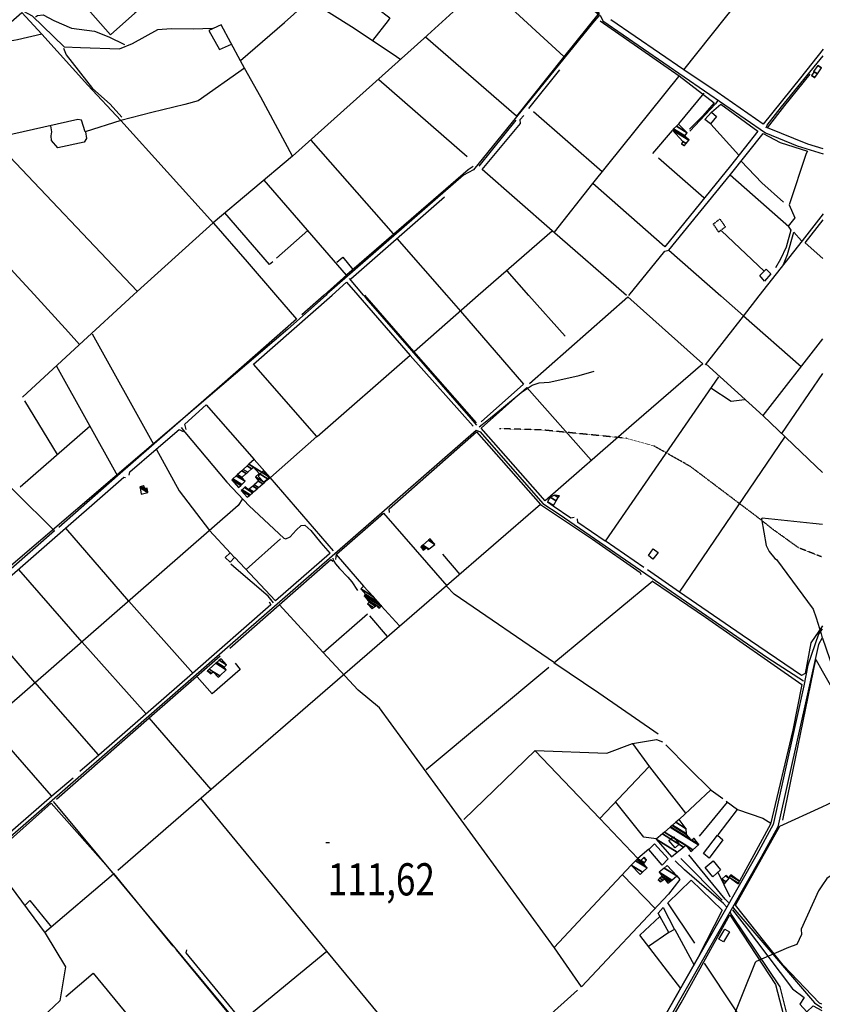
# Model space of a CAD drawing. Extents: x 484057 to 498407, y 4363309 to 4372574.
# Drawn here: x 486777 to 487650, y 4367173 to 4368244 of the extents above; entities that cross this region are included whole.
import ezdxf
from ezdxf.enums import TextEntityAlignment as Align

# ---------------------------------------------------------------- set-up
doc = ezdxf.new("R2010")
doc.units = 0
doc.header["$MEASUREMENT"] = 0
doc.linetypes.add('HIDDEN', pattern=[0.375, 0.25, -0.125])
for name, color, linetype in [('15', 7, 'CONTINUOUS'), ('21', 7, 'CONTINUOUS'), ('37', 7, 'CONTINUOUS'), ('38', 7, 'CONTINUOUS'), ('47', 7, 'CONTINUOUS'), ('48', 7, 'CONTINUOUS'), ('50', 7, 'CONTINUOUS'), ('7', 7, 'CONTINUOUS'), ('9', 7, 'CONTINUOUS')]:
    doc.layers.add(name, color=color, linetype=linetype)
doc.styles.get("Standard").update_dxf_attribs({"font": 'txt', "height": 0.2})

# ---------------------------------------------------------------- blocks, each defined once
blk = doc.blocks.new('COTA')
at = {"layer": '7', "color": 7, "linetype": 'Continuous'}
blk.add_line((-1.98, -0.02), (2.02, -0.02), dxfattribs=at)

msp = doc.modelspace()

# ---------------------------------------------------------------- linework, layer by layer
at = {"layer": '15', "color": 5, "linetype": 'HIDDEN'}
msp.add_lwpolyline([(487649.07, 4367659.89), (487624.34, 4367669.63), (487595.11, 4367690.61), (487583.25, 4367700.22), (487506.69, 4367758.05), (487466.98, 4367780.53), (487437.01, 4367788.77), (487346.34, 4367797.77), (487299.13, 4367799.26)], dxfattribs=at)
at = {"layer": '21', "color": 5, "linetype": 'Continuous'}
msp.add_lwpolyline([(487036.57, 4367747.69), (487042.28, 4367753.25), (487048.48, 4367746.03), (487042.97, 4367740.95)], close=True, dxfattribs=at)
at = {"layer": '37', "color": 1, "linetype": 'Continuous'}
for points in [[(487649.96, 4367581.42), (487645.88, 4367575.7), (487634.23, 4367541.87), (487629.9, 4367519.55), (487596.62, 4367368.57), (487578.82, 4367335.94), (487445.86, 4367102.4), (487427.28, 4367084.21), (487174.79, 4366850.45), (487168.16, 4366844.68)], [(487649.79, 4367571.62), (487646.07, 4367564.32), (487601.71, 4367366.28), (487583.69, 4367333.25), (487450.16, 4367098.78), (487431.13, 4367080.18), (487178.53, 4366846.32), (487172.16, 4366840.77)]]:
    msp.add_lwpolyline(points, dxfattribs=at)
at = {"layer": '38', "color": 7, "linetype": 'Continuous'}
msp.add_line((487151.17, 4367944.54), (487135.89, 4367962.48), dxfattribs=at)
for points in [[(486914.84, 4368735.3), (486922.15, 4368727.97), (487009.73, 4368653.86), (487006.78, 4368644.83), (486896.88, 4368500.45), (486905.47, 4368494.15), (486941.28, 4368462.24), (486948.14, 4368463.21), (487021.1, 4368468.2), (487033.72, 4368458.96), (487065.44, 4368441.19), (487070.08, 4368446.19), (487077.9, 4368445.08), (487130.71, 4368418.98), (487149.29, 4368409.24), (487305.93, 4368312.8), (487315.58, 4368318.89), (487321.27, 4368319.88), (487325.48, 4368317.24), (487408.87, 4368248.42), (487411.59, 4368242.75), (487588.41, 4368121.16), (487622.66, 4368106.98), (487650.96, 4368098.17)], [(486781.6, 4368253.51), (486791.13, 4368248.34), (486825.71, 4368214.77), (486843.61, 4368213.79), (486885.82, 4368212.4), (486900.21, 4368218.43), (486927.78, 4368233.55), (486942.3, 4368234.6), (486966.05, 4368234.3), (486987.18, 4368235.1)], [(486794.81, 4368247.37), (486796.71, 4368248.74), (486803.08, 4368249.33), (486814.69, 4368243.23), (486833.73, 4368234.77), (486858.7, 4368231.8), (486874.23, 4368225.48), (486891.36, 4368217.27)], [(487407.23, 4368248.21), (487400.39, 4368240.31), (487270.82, 4368080.82), (487259.92, 4368074.89), (487111.54, 4367945.55), (487110.5, 4367944.62)], [(486825.14, 4368213.18), (486827.97, 4368205.81), (486856.76, 4368169.44), (486875.89, 4368152.34), (486888.38, 4368138.22)], [(487588.95, 4368126.55), (487590.22, 4368129.57), (487605.83, 4368149.32), (487651.14, 4368204.84)], [(487536.72, 4368156.8), (487533.84, 4368152.77), (487517.39, 4368134.96), (487506.06, 4368122.8)], [(487110.5, 4367944.62), (487068.82, 4367907.42), (486880.865855, 4367746.808649), (486631.616759, 4367533.661889), (486518.57, 4367425.1), (486522.71, 4367419.24), (486641.77, 4367281.39), (486647.31, 4367281.08), (486730.96, 4367323.87), (486749.77, 4367340.31), (487273.66, 4367797.69), (487278.05, 4367795.83), (487346.14, 4367717.97), (487363.87, 4367706.39), (487590.7, 4367550.01), (487629.73, 4367525.07)], [(487274.61, 4367803.2), (487268.37, 4367810.27), (487154.18, 4367941.05), (487151.19, 4367944.54)], [(487277.09, 4367801.36), (487285.47, 4367807.78), (487301.434881, 4367820.996521), (487322.795203, 4367838.614549), (487334.5, 4367846.48), (487342.082241, 4367849.09877), (487352.929392, 4367850.017401), (487358.28, 4367850.77), (487385.76, 4367857.02), (487401.92, 4367861.85)], [(486953.07, 4367800.56), (486956.93, 4367795.59), (487002.678394, 4367741.194832), (487026.832116, 4367715.420881), (487064.69, 4367679.98), (487066.837489, 4367679.406798), (487071.47, 4367681.69), (487078.13, 4367688.81), (487083.46, 4367693.82), (487087.44, 4367694.19), (487093.9, 4367688.53), (487104.8, 4367675.19), (487115.11, 4367663.36)], [(487053.5, 4367609.93), (487047.51, 4367617.11), (487012.68, 4367646.96), (487007.06, 4367652.03)], [(487117.78, 4367658.54), (487118.28266, 4367656.218125), (487118.84, 4367655.12), (487120.861332, 4367652.290211), (487125.231967, 4367647.156115), (487134.29826, 4367637.687976), (487138.43, 4367632.61), (487144.66, 4367623.39)], [(486813.76, 4367393.82), (486819.44, 4367387.32), (487202.55, 4366925.64), (487224.63, 4366898.83)], [(487547.97, 4367283.97), (487544.45, 4367287.45), (487517.57, 4367320.07), (487505.03, 4367335.78)], [(487545.77, 4367279.18), (487542.67, 4367282.91), (487500.36, 4367319.21), (487490.2, 4367329.2)], [(487552.26, 4367279.13), (487554.84, 4367275.81), (487641.46, 4367174.59), (487649.42, 4367169.29)], [(487549.37, 4367273.81), (487551.84, 4367269.6), (487603.72, 4367192.07), (487606.69, 4367180.53), (487615.11, 4367147.01), (487623.83, 4367142.34), (487643.17, 4367131.64), (487649.35, 4367128.1)]]:
    msp.add_lwpolyline(points, dxfattribs=at)
at = {"layer": '47', "color": 1, "linetype": 'Continuous'}
for points in [[(487522.28, 4368135.45), (487529.63, 4368143.54), (487534.87, 4368138.85), (487528.56, 4368130.83)], [(487594.03, 4367967.83), (487587.17, 4367959.72), (487582.29, 4367965.84), (487589.01, 4367972.64)], [(487000.85, 4367659.21), (487006.38, 4367664.37), (487011.11, 4367659.08), (487006.14, 4367654.17)], [(487460.92, 4367661.26), (487466.29, 4367668.69), (487471.48, 4367664.71), (487465.78, 4367657.48)], [(487483.05, 4367351.12), (487488.45, 4367355.24), (487494.42, 4367347.34), (487490.04, 4367343.43)], [(487520.9, 4367337.29), (487536.15, 4367357.1), (487542.03, 4367352.05), (487527.07, 4367332.23)], [(487482.36, 4367331.28), (487475.98, 4367324.47), (487461.36, 4367341.32), (487467.46, 4367347.72)], [(487522.63, 4367321.92), (487531.38, 4367329.06), (487539.48, 4367319.21), (487530.89, 4367311.79)], [(487489.47, 4367254.52), (487483.19, 4367251.03), (487471.63, 4367272.35), (487477.03, 4367278.43)], [(487537.7, 4367243.88), (487544.05, 4367254.92), (487549.14, 4367252), (487542.79, 4367240.96)]]:
    msp.add_lwpolyline(points, close=True, dxfattribs=at)
at = {"layer": '48', "color": 1, "linetype": 'HIDDEN'}
msp.add_lwpolyline([(487537.4, 4368013.15), (487531.54, 4368021.82), (487538.65, 4368027.32), (487544.74, 4368018.77)], close=True, dxfattribs=at)
at = {"layer": '50', "color": 1, "linetype": 'Continuous'}
for p, q in [((487368.99, 4368204.07), (487298.15, 4368269.51)), ((487331.16, 4368147.65), (487364.77, 4368189.5)), ((487263.8, 4368094.79), (487167.9, 4368178.83)), ((487521.12, 4368164.26), (487493.79, 4368130.73)), ((487521.12, 4368164.26), (487493.79, 4368130.73)), ((487410.78, 4368078.51), (487335.93, 4368143.85)), ((487316.97, 4368134.82), (487276.47, 4368084.82)), ((487486.96, 4368123.54), (487465.6, 4368098.59)), ((487486.96, 4368123.54), (487465.6, 4368098.59)), ((487559.18, 4368096.93), (487528.76, 4368130.62)), ((487559.18, 4368096.93), (487528.76, 4368130.62)), ((486905.16, 4367948.79), (486748.66, 4368113.95)), ((487183.92, 4368011.17), (487094.24, 4368113.11)), ((487521.36, 4368050.25), (487472.11, 4368093.45)), ((487132.77, 4367966.07), (487043.18, 4368069.46)), ((487549.93, 4368075.51), (487613.57, 4368019.23)), ((487358.74, 4368012.94), (487400.69, 4368065.86)), ((487137.38, 4367962.37), (487239.14, 4368051.3)), ((487090.85, 4368015), (487056.64, 4367984.9)), ((487090.85, 4368015), (487056.64, 4367984.9)), ((487187.65, 4368006.18), (487241.59, 4367944.37)), ((487276.05, 4367944.31), (487356.23, 4368014.44)), ((487540.53, 4368014.34), (487586.76, 4367970.54)), ((487483.32, 4367993.44), (487539.65, 4367943.81)), ((487331.09, 4367944.2), (487307.34, 4367970.95)), ((487108.33, 4367944.62), (487084.23, 4367923.26)), ((487206.21, 4367883.21), (487276.05, 4367944.31)), ((487370.53, 4367899.87), (487331.11, 4367944.2)), ((486856.16, 4367902.5), (486922.89, 4367782.35)), ((487585.88, 4367813.68), (487650.62, 4367896.9)), ((487100.85, 4367790.62), (487202.07, 4367879.37)), ((486817.34, 4367867.18), (486883.73, 4367747.88)), ((487605.94, 4367794.07), (487650.56, 4367859.28)), ((486818.66, 4367771.02), (486783.21, 4367829.45)), ((486853.93, 4367801.98), (486778.04, 4367735.53)), ((487118.57, 4367666.23), (487049.68, 4367746.28)), ((487006.57, 4367663.98), (486983.73, 4367688.52)), ((487006.57, 4367663.98), (486983.73, 4367688.52)), ((487060.91, 4367679.44), (487023.53, 4367646.01)), ((487455.92, 4367648.27), (487414.15, 4367677.31)), ((487151.44, 4367628.03), (487122.01, 4367662.32)), ((487151.44, 4367628.03), (487122.01, 4367662.32)), ((487237.04, 4367662.65), (487255.86, 4367640.79)), ((487237.04, 4367662.65), (487255.86, 4367640.79)), ((487494.64, 4367621.38), (487459.86, 4367645.83)), ((487494.64, 4367621.38), (487459.86, 4367645.83)), ((486794.06, 4367523.25), (486725.51, 4367602.31)), ((487107.29, 4367555.79), (487155.51, 4367597.92)), ((487190.41, 4367584.72), (487170.35, 4367606.37)), ((487190.41, 4367584.72), (487170.35, 4367606.37)), ((487157.59, 4367595.76), (487177.04, 4367573.11)), ((487157.59, 4367595.76), (487177.04, 4367573.11)), ((487219.49, 4367428.5), (487352.8, 4367539.75)), ((486863.27, 4367444.3), (486793.77, 4367523.34)), ((486985.53, 4367406.71), (486918.22, 4367484.7)), ((487461.55, 4367431.24), (487408.24, 4367375.31)), ((487649.78, 4367387.98), (487716.76, 4367419.06)), ((487529.03, 4367406.51), (487494.62, 4367374.44)), ((487529.03, 4367406.51), (487494.62, 4367374.44)), ((487557.47, 4367385.08), (487536.31, 4367357.28)), ((487557.47, 4367385.08), (487536.31, 4367357.28)), ((487496.43, 4367331.7), (487541.04, 4367286.36)), ((487358.71, 4367234.84), (487442.25, 4367324.42)), ((486879.27, 4367314.77), (486804.5, 4367250.73)), ((487432.71, 4367314.07), (487468.39, 4367277.21)), ((487549.94, 4367289.61), (487536.81, 4367316.41)), ((487549.94, 4367289.61), (487536.81, 4367316.41)), ((487483.19, 4367251.19), (487461.04, 4367235.89)), ((487483.19, 4367251.19), (487461.04, 4367235.89)), ((487489.85, 4367254.57), (487510.61, 4367215.71)), ((487489.85, 4367254.57), (487510.61, 4367215.71)), ((487111.49, 4367230.47), (487019.48, 4367154.91))]:
    msp.add_line(p, q, dxfattribs=at)
for points in [[(487499.69, 4368189.59), (487544.83, 4368246.6), (487631.06, 4368353.31), (487651.43, 4368378.73)], [(486832.52, 4368349.3), (486875.05, 4368306.35), (486917.08, 4368263.98), (486902.55, 4368251.32), (486876.3, 4368227.66), (486848.91, 4368258.68), (486817.66, 4368293.14)], [(487308.94, 4368306.9), (487316.2, 4368314.5), (487407.37, 4368251.66), (487368.77, 4368203.46), (487317.52, 4368139.31), (487218.5, 4368225.22)], [(487099.58, 4368303.67), (487139.6, 4368277.08), (487179.89, 4368246.1), (487177.89, 4368243.28), (487161.06, 4368221.54)], [(487017.43, 4368199.75), (487065.21, 4368241.19), (487092.6, 4368265.59), (487138.16, 4368236.65), (487182.5, 4368207.55), (487191.99, 4368200.9)], [(487021.87, 4368191.29), (486971.37, 4368156.06), (486956.91, 4368151.81), (486921.11, 4368143.23), (486887.29, 4368134.51), (486851.49, 4368172.83), (486801.65, 4368228.34), (486774.92, 4368222.31), (486738.75, 4368215.56), (486756.09, 4368231.46), (486779.62, 4368251.86), (486801.65, 4368228.34)], [(487248.62, 4368252.6), (487217, 4368223.75), (487073.95, 4368095.67), (487039.7, 4368159.86), (487021.87, 4368191.29)], [(487408.53, 4368242.89), (487494.59, 4368182.93), (487532.37, 4368153.56), (487520.3, 4368139.69), (487505.85, 4368125.06)], [(487651.15, 4368211.94), (487626.18, 4368180.74), (487585.65, 4368130.46), (487535.75, 4368165.36), (487499.69, 4368189.59), (487420.05, 4368243.83)], [(487021.87, 4368191.29), (487017.57, 4368199.57), (486996.4, 4368238.38), (486983.05, 4368232.37), (486994.65, 4368211.77), (487007.64, 4368217.63)], [(486887.29, 4368134.51), (486848.81, 4368122.29), (486844.65, 4368134.97), (486840.52, 4368135.53), (486721.41, 4368108.91), (486676.12, 4368157.6), (486702.26, 4368180.42), (486723.26, 4368200.19)], [(487529.76, 4368143.61), (487539.7, 4368152.41), (487579.83, 4368122.8), (487550.17, 4368085.16), (487478.8, 4367996.9), (487400.69, 4368065.86), (487494.17, 4368182.27)], [(487650.97, 4368103.75), (487634.36, 4368108.79), (487590.62, 4368126.64), (487609.31, 4368150.8), (487636.72, 4368185.01)], [(486887.29, 4368134.51), (486988.31, 4368022.97), (487024.75, 4367980.68), (487055.72, 4367944.72)], [(487437.05, 4367944), (487356.35, 4368014.37), (487280.27, 4368081.11), (487321.87, 4368131.39), (487321.68, 4368135.51), (487325.38, 4368140.03)], [(486849.06, 4368122.04), (486850.12, 4368114.99), (486847.38, 4368110.77), (486818.85, 4368104.74), (486812.02, 4368112.88), (486811.62, 4368117.64), (486812.51, 4368122.03), (486811.14, 4368128.57)], [(487439.85, 4367943.99), (487478.93, 4367992.43), (487483.32, 4367993.44), (487550.08, 4368075.62), (487585.72, 4368120.36), (487604.28, 4368110.38), (487634.09, 4368101.08), (487632.59, 4368098.69), (487614.07, 4368042.72), (487620.27, 4368028.67), (487612.99, 4368019.52), (487615.91, 4368015.29), (487610.79, 4367996.83), (487604.72, 4367983.6), (487599.02, 4367974.09)], [(487073.95, 4368095.67), (486987.73, 4368023.01), (486905.18, 4367948.54), (486901.34, 4367945.02)], [(487270.57, 4368084.44), (487264.99, 4368080.75), (487132.97, 4367966.46), (487108.33, 4367944.62)], [(487561.7, 4368090.08), (487584.27, 4368066.74), (487607.77, 4368045.48)], [(486793.05, 4367945.22), (486771.56, 4367968.63), (486680.42, 4368070.45)], [(487052.53, 4367980.83), (487048.97, 4367977.86), (487000.32, 4368033.98)], [(487650.85, 4368032.82), (487628, 4368003.64), (487581.04, 4367943.73)], [(487650.76, 4367984.2), (487631.37, 4368001.28), (487650.83, 4368026.36)], [(487607.73, 4367977.9), (487612.39, 4367988.72), (487619.07, 4368012.9), (487627.57, 4368003.46)], [(487607.73, 4367977.9), (487612.39, 4367988.72), (487619.07, 4368012.9), (487627.57, 4368003.46)], [(487122.18, 4367980.25), (487128.86, 4367985.7), (487139.54, 4367972.43)], [(487122.18, 4367980.25), (487128.86, 4367985.7), (487139.54, 4367972.43)], [(487117, 4367944.61), (487132.81, 4367958.54), (487144.94, 4367944.55)], [(486901.34, 4367945.02), (486841.98, 4367890.58), (486780.34, 4367833.53)], [(486842.39, 4367890.9), (486830.67, 4367904.33), (486793.07, 4367945.22)], [(487055.74, 4367944.72), (487078.36, 4367918.49), (486997.63, 4367847.38), (486883.91, 4367748.06), (486819.84, 4367691.88)], [(487050.01, 4367746.24), (487100.46, 4367790.8), (487031.64, 4367869.36), (487117, 4367944.61)], [(487144.96, 4367944.55), (487201.98, 4367878.96), (487270.42, 4367802.06)], [(487274.04, 4367805.75), (487206.05, 4367883.37), (487152.87, 4367944.54)], [(487241.61, 4367944.37), (487256.79, 4367927), (487325.35, 4367847.8), (487279.11, 4367806.8)], [(487331.77, 4367848.54), (487438.5, 4367942.76), (487520.05, 4367869.73), (487442.61, 4367802.6), (487348.7, 4367720.88), (487279.15, 4367799.92), (487328.81, 4367843.98), (487398.92, 4367764.89)], [(487581.04, 4367943.73), (487563.87, 4367921.82), (487522.87, 4367868.72)], [(487539.67, 4367943.81), (487564.3, 4367922.12), (487626.93, 4367866.82)], [(487650.38, 4367751.56), (487643.1, 4367758.46), (487585.91, 4367813.39), (487523.27, 4367869.65)], [(487537.16, 4367855.55), (487413.98, 4367676.89), (487384.39, 4367697.01), (487383.88, 4367701.14)], [(487565.48, 4367830.53), (487550.92, 4367828.85), (487528.87, 4367843.47)], [(487565.48, 4367830.53), (487550.92, 4367828.85), (487528.87, 4367843.47)], [(486958.56, 4367798.19), (486957.01, 4367804.27), (486980.35, 4367825.1), (487032.42, 4367765.58)], [(486896.58, 4367748.59), (486897.06, 4367752.16), (486925.85, 4367777.02), (486950.78, 4367798.37), (486955.23, 4367796.01)], [(487179.54, 4367708.2), (487179.05, 4367711.96), (487274.15, 4367795.94), (487343.75, 4367716.94), (487400.19, 4367678.88), (487451.9, 4367642.86), (487452.92, 4367640.71)], [(486723.01, 4367780.36), (486772.32, 4367730.89), (486815.35, 4367688.17)], [(487650.11, 4367584.94), (487637.52, 4367566.46), (487631.27, 4367533.07), (487627.6, 4367530.67), (487562.86, 4367574.66), (487494.64, 4367621.38), (487609.15, 4367789.87)], [(486926.1, 4367776.72), (486950.89, 4367731.67), (486983.66, 4367688.65)], [(486533.7, 4367411.99), (486522.44, 4367425.17), (486535.13, 4367435.76), (486890.52, 4367746.35), (486892.64, 4367746.19)], [(487019.59, 4367722.84), (487014.99, 4367715.66), (486591.04, 4367345.36), (486543.2, 4367400.34)], [(487343.72, 4367716.63), (487241.47, 4367628.17), (486985.6, 4367406.85), (486883.98, 4367318.77)], [(487121.33, 4367656.88), (487122.03, 4367662.59), (487173.07, 4367707.32), (487241.74, 4367628.37)], [(487380.33, 4367702.46), (487376.71, 4367701.75), (487357.44, 4367715.02)], [(487380.33, 4367702.46), (487376.71, 4367701.75), (487357.44, 4367715.02)], [(486815.35, 4367688.17), (486720.58, 4367605.57), (486513.83, 4367424.76), (486463.02, 4367418.15), (486401.34, 4367489.59), (486455.04, 4367525.21), (486499.36, 4367569.84), (486564.66, 4367632.47), (486584.21, 4367651.06)], [(486965.96, 4367533.1), (486896.25, 4367611.71), (486827.79, 4367690.98)], [(487114.34, 4367663.17), (487055.59, 4367612.12), (487011.22, 4367658.99)], [(487005.95, 4367560.65), (487059.46, 4367607.72), (487115.6, 4367656.89), (487117.72, 4367655.16)], [(486914.56, 4367489.29), (486845.42, 4367567.02), (486776.57, 4367646.06)], [(487471.75, 4367466.91), (487407.17, 4367511.65), (487358.2, 4367544.39), (487465.64, 4367633.63)], [(487465.48, 4367633.4), (487523.13, 4367594.08), (487627.9, 4367520.93), (487618.07, 4367471.44), (487593.75, 4367369.08), (487560.06, 4367307.21)], [(487358.81, 4367544.59), (487249.95, 4367619.17), (487241.51, 4367628.01)], [(487048.76, 4367610.87), (487050.48, 4367607.76), (486965.46, 4367532.83), (486863.48, 4367444.07), (486842.8, 4367426.23)], [(487491.84, 4367312.97), (487495.14, 4367308.79), (487482.87, 4367292.86), (487388.09, 4367192.26), (487358.87, 4367234.53), (487168.58, 4367495.41), (487145.5, 4367514.7), (487106.86, 4367556.01), (487059.8, 4367607.65)], [(486812.06, 4367399.74), (486743.07, 4367478.56), (486674.56, 4367558.07)], [(486817.63, 4367396.26), (486918.06, 4367484.65), (486995.35, 4367552.01)], [(487011.56, 4367544.07), (487017.24, 4367537.19), (486986.69, 4367510.7), (486970.23, 4367529.41)], [(487606.97, 4367373.39), (487642.89, 4367548.25), (487650.02, 4367535.76)], [(487650.02, 4367535.74), (487716.76, 4367419.06), (487794.34, 4367282.98), (487820.55, 4367237.3)], [(487260.34, 4367374), (487337.72, 4367449.05), (487415.8, 4367446.24), (487443.69, 4367456.91), (487469.78, 4367461.04), (487476.33, 4367458.74)], [(487461.54, 4367341.68), (487449.42, 4367331.79), (487408.24, 4367375.31), (487337.94, 4367448.76)], [(487443.71, 4367456.62), (487462.02, 4367431.31), (487501.32, 4367381.04)], [(487479.9, 4367455.43), (487504.95, 4367430), (487529.17, 4367406.17), (487541.79, 4367396.96)], [(486835.61, 4367419.24), (486812.24, 4367399.36), (486761.51, 4367355.28)], [(487384.02, 4367188.58), (487247.54, 4367065.89), (487111.29, 4367230.78), (486974.78, 4367397.12)], [(486753.55, 4367340.35), (486811.78, 4367391.78), (486879.45, 4367315.2), (486944.06, 4367236.21)], [(487469.27, 4367352.95), (487455.96, 4367354.72), (487425.53, 4367393.08)], [(487546.56, 4367393), (487524.81, 4367366.36), (487516.05, 4367355.94)], [(487546.56, 4367393), (487524.81, 4367366.36), (487516.05, 4367355.94)], [(487545.48, 4367393.93), (487557.72, 4367385.01), (487585.32, 4367375.61), (487594.2, 4367370.09)], [(487649.43, 4367173.08), (487647.02, 4367174.44), (487607.34, 4367215.48), (487587.68, 4367240.52), (487555.77, 4367280.86), (487603.93, 4367366.71), (487649.78, 4367387.98)], [(486899.24, 4367004.94), (486871.43, 4367032.5), (486771.94, 4367130.47), (486736.07, 4367097.09), (486708.9, 4367104.12), (486694.55, 4367117.52), (486683.17, 4367139.29), (486650.71, 4367202.71), (486618.75, 4367264.88), (486674.92, 4367292.7), (486747.02, 4367328.5), (486805.14, 4367250.42), (486827.13, 4367214.02), (486821.14, 4367176.69), (486771.94, 4367130.47)], [(487511.58, 4367239.54), (487482.27, 4367283.52), (487507.59, 4367308.12), (487541.34, 4367275.48), (487515.17, 4367224.38), (487447.56, 4367105.71), (487396.19, 4367057.7), (487227.47, 4366902.07), (487160.78, 4366982.54), (486958.51, 4367228.99), (486959.11, 4367232.24)], [(486782.87, 4367280.55), (486788.56, 4367285.91), (486811.86, 4367256.84)], [(486782.87, 4367280.55), (486788.56, 4367285.91), (486811.86, 4367256.84)], [(487406.12, 4367055.7), (487448.69, 4367095.32), (487453.27, 4367101.19), (487496.72, 4367174.75), (487549.69, 4367270.36), (487599.23, 4367194.6), (487612.29, 4367144.67), (487646.22, 4367086.98), (487625.76, 4367074.61)], [(487496.12, 4367190.39), (487451.74, 4367248.13), (487473.51, 4367268.55)], [(487552.36, 4367275.98), (487564.94, 4367259.53), (487617.6, 4367189.96), (487630.16, 4367180.59), (487625.56, 4367173.16), (487633.25, 4367164.73), (487639.97, 4367171.28), (487649.42, 4367166.42)], [(486947.41, 4367232.27), (487014.4, 4367150.99), (487051.02, 4367107.04), (487050.01, 4367105.05)], [(487521.74, 4367217.84), (487586.81, 4367119.46), (487586.91, 4367108.3), (487578.82, 4367099.76), (487480.25, 4367032.84), (487466.33, 4367060.44), (487448.69, 4367095.32)], [(486827.62, 4367181.6), (486857.47, 4367206.77), (486948.24, 4367096.25)]]:
    msp.add_lwpolyline(points, dxfattribs=at)
at = {"layer": '9', "color": 30, "linetype": 'Continuous'}
for points in [[(487650.29, 4367694.95), (487639.67, 4367696.2), (487584.65, 4367701.96), (487583.87, 4367701.16), (487589.05, 4367672.03), (487592.31, 4367665.7), (487598.39, 4367658.17)], [(487598.39, 4367658.17), (487600.42, 4367656.93), (487640.06, 4367602.75), (487643.23, 4367593.32), (487648.83, 4367576.15), (487650.08, 4367571.61)], [(487650.08, 4367571.58), (487650.2, 4367571.21), (487712.95, 4367389.14), (487712.51, 4367388.13), (487699.75, 4367341.87), (487692.59, 4367335.31), (487655.08, 4367309.97), (487649.64, 4367302.02)], [(487649.64, 4367302.02), (487645.95, 4367296.62), (487627.13, 4367254.67), (487627.28, 4367248.9), (487622.28, 4367238.23), (487613.4, 4367234.9), (487578.11, 4367219.64), (487577.09, 4367218.55), (487548.2, 4367146.47), (487548.3, 4367145.07)]]:
    msp.add_lwpolyline(points, dxfattribs=at)

# ---------------------------------------------------------------- block references
at = {"layer": '7', "color": 7, "linetype": 'Continuous'}
msp.add_blockref('COTA', (487112.27, 4367349.02), dxfattribs=at)

# ---------------------------------------------------------------- texts
at = {"layer": '7', "color": 7, "linetype": 'Continuous', "width": 0.8}
msp.add_text('111,62', height=35, dxfattribs=at).set_placement((487112.27, 4367309.02), align=Align.MIDDLE_LEFT)

# ---------------------------------------------------------------- meshes
at = {"layer": '47', "color": 1, "linetype": 'Continuous'}
mesh = msp.add_polyface(dxfattribs=at)
corners = [(487641.67, 4368181.13), (487641.818133, 4368181.338337), (487638.38, 4368183.47), (487644.656048, 4368185.32963), (487641.22, 4368187.46), (487644.68605, 4368185.371825), (487640.56, 4368187.93), (487649.15, 4368191.65), (487645.021945, 4368194.209418), (487645.2, 4368194.46), (487645.2, 4368194.46)]
mesh.append_faces([[corners[k] for k in face] for face in [(0, 0, 1, 2), (2, 1, 3, 4), (4, 3, 5, 6), (6, 5, 7, 8), (8, 7, 10, 9)]], dxfattribs={"vtx0": -1, "vtx2": -1, "color": 1})
mesh = msp.add_polyface(dxfattribs=at)
corners = [(487500.03, 4368107.12), (487500.143554, 4368107.256178), (487496.96, 4368109.23), (487501.907263, 4368109.371277), (487498.49, 4368111.49), (487487.09, 4368123.99), (487504.893089, 4368112.95198), (487487.09, 4368123.99), (487487.491928, 4368124.39011), (487505.25, 4368113.38), (487488.456949, 4368125.350764), (487500.7, 4368117.76), (487491.381288, 4368128.261871), (487503.11, 4368120.99), (487493.72, 4368130.59)]
mesh.append_faces([[corners[k] for k in face] for face in [(0, 0, 1, 2), (2, 1, 3, 4), (4, 3, 6, 7), (5, 6, 9, 8), (8, 9, 11, 10), (10, 11, 13, 12), (12, 13, 14, 14)]], dxfattribs={"vtx0": -1, "vtx2": -1, "color": 1})
mesh = msp.add_polyface(dxfattribs=at)
corners = [(487024.8, 4367724.57), (487027.155058, 4367726.608412), (487018.33, 4367732.08), (487015.39, 4367735.14), (487027.987868, 4367727.329247), (487019.152997, 4367732.80692), (487015.39, 4367735.14), (487008.06, 4367743.58), (487030.610029, 4367729.598849), (487021.744259, 4367735.095678), (487017.847575, 4367737.511646), (487008.495295, 4367743.974222), (487031.057073, 4367729.985786), (487022.186036, 4367735.485882), (487026.26, 4367732.96), (487018.266559, 4367737.91598), (487009.169223, 4367744.584562), (487031.749193, 4367730.584848), (487022.87, 4367736.09), (487026.963822, 4367733.551806), (487018.915237, 4367738.541977), (487012.935091, 4367747.995101), (487035.61671, 4367733.932362), (487030.89673, 4367736.858778), (487022.54, 4367742.04), (487014.327794, 4367749.256396), (487037.047006, 4367735.17035), (487032.35121, 4367738.081772), (487019.08, 4367746.31), (487018.903617, 4367753.400465), (487041.746341, 4367739.237841), (487037.13, 4367742.1), (487023.692755, 4367750.431171), (487020.555095, 4367754.896119), (487043.442397, 4367740.705856), (487033.71, 4367746.74), (487025.357563, 4367751.91856), (487024.713993, 4367758.662603), (487047.713553, 4367744.402739), (487037.96, 4367750.45), (487029.550028, 4367755.664232), (487026.707871, 4367760.468348), (487049.761251, 4367746.175117), (487031.56, 4367757.46), (487026.735865, 4367760.4937), (487049.79, 4367746.2), (487032.33, 4367765.56)]
mesh.append_faces([[corners[k] for k in face] for face in [(0, 0, 1, 2), (2, 1, 4, 5), (3, 6, 10, 7), (5, 4, 8, 9), (7, 10, 15, 11), (9, 8, 12, 13), (11, 15, 20, 16), (13, 14, 18, 18), (14, 12, 17, 19), (16, 20, 24, 21), (19, 17, 22, 23), (21, 24, 28, 25), (23, 22, 26, 27), (25, 28, 32, 29), (27, 26, 30, 31), (29, 32, 36, 33), (31, 30, 34, 35), (33, 36, 40, 37), (35, 34, 38, 39), (37, 40, 43, 41), (39, 38, 42, 43), (41, 42, 45, 44), (44, 45, 46, 46)]], dxfattribs={"vtx0": -1, "vtx2": -1, "color": 1})
mesh = msp.add_polyface(dxfattribs=at)
corners = [(486909.48, 4367728.04), (486909.48, 4367728.04), (486908.297664, 4367734.950099), (486916.83, 4367729.66), (486908.13, 4367735.93), (486916.691789, 4367730.62164), (486909.69033, 4367736.433817), (486913.39, 4367734.14), (486916.45965, 4367732.236799), (486911.97331, 4367737.170972), (486912.411455, 4367736.89932), (486916.12, 4367734.6), (486912.28, 4367737.27)]
mesh.append_faces([[corners[k] for k in face] for face in [(0, 1, 3, 2), (2, 3, 5, 4), (4, 5, 8, 6), (6, 7, 10, 9), (7, 8, 11, 11), (9, 10, 12, 12)]], dxfattribs={"vtx0": -1, "vtx2": -1, "color": 1})
mesh = msp.add_polyface(dxfattribs=at)
corners = [(487357.35, 4367715.18), (487357.35, 4367715.18), (487354.843296, 4367717.025772), (487357.53, 4367715.36), (487351.13, 4367719.76), (487357.720115, 4367715.67409), (487354.32, 4367724.64), (487360.738369, 4367720.660573), (487359.12, 4367726.95), (487363.064849, 4367724.50417), (487364.17, 4367726.33)]
mesh.append_faces([[corners[k] for k in face] for face in [(0, 1, 3, 2), (2, 3, 5, 4), (4, 5, 7, 6), (6, 7, 9, 8), (8, 9, 10, 10)]], dxfattribs={"vtx0": -1, "vtx2": -1, "color": 1})
mesh = msp.add_polyface(dxfattribs=at)
corners = [(487216.09, 4367667.19), (487217.50896, 4367668.267221), (487213.44, 4367670.79), (487221.7, 4367667.62), (487218.923761, 4367669.341285), (487214.766675, 4367671.918702), (487222.658433, 4367668.385955), (487219.91, 4367670.09), (487215.691483, 4367672.705506), (487228.97, 4367673.43), (487221.781616, 4367677.88684), (487223.76, 4367679.57), (487223.76, 4367679.57)]
mesh.append_faces([[corners[k] for k in face] for face in [(0, 0, 1, 2), (2, 1, 4, 5), (5, 4, 7, 8), (3, 3, 6, 7), (8, 6, 9, 10), (10, 9, 12, 11)]], dxfattribs={"vtx0": -1, "vtx2": -1, "color": 1})
mesh = msp.add_polyface(dxfattribs=at)
corners = [(487160.64, 4367603.37), (487162.272318, 4367604.566124), (487155.75, 4367608.61), (487167.92, 4367603.95), (487164.405308, 4367606.12913), (487157.342755, 4367610.507954), (487168.011976, 4367604.032912), (487167.66863, 4367604.245789), (487164.508753, 4367606.204931), (487157.42, 4367610.6), (487168.831085, 4367604.771307), (487165.43, 4367606.88), (487155.550965, 4367613.00506), (487170.334715, 4367606.126769), (487152.12, 4367617.42), (487170.66, 4367606.42), (487152.436347, 4367617.718772), (487166.923881, 4367610.775916), (487153.74, 4367618.95), (487162.04, 4367616.47), (487148.508593, 4367624.859552), (487161.841689, 4367616.678873), (487148.34, 4367625.05), (487151.15, 4367627.94), (487151.15, 4367627.94)]
mesh.append_faces([[corners[k] for k in face] for face in [(0, 0, 1, 2), (2, 1, 4, 5), (5, 4, 8, 9), (3, 3, 6, 7), (9, 8, 11, 12), (7, 6, 10, 11), (12, 10, 13, 14), (14, 13, 15, 16), (16, 15, 17, 18), (18, 17, 19, 20), (20, 19, 21, 22), (22, 21, 24, 23)]], dxfattribs={"vtx0": -1, "vtx2": -1, "color": 1})
mesh = msp.add_polyface(dxfattribs=at)
corners = [(486984.88, 4367532.52), (486981.42, 4367535.71), (486985.64261, 4367533.091957), (486981.42, 4367535.71), (486981.704234, 4367535.961642), (486993.11, 4367528.89), (486985.954921, 4367533.326191), (486983.529052, 4367537.577214), (486994.914572, 4367530.518125), (486987.96, 4367534.83), (486990.805208, 4367544.019038), (487002.11, 4367537.01), (486991.842972, 4367544.937805), (486999.92, 4367539.93), (486994.464052, 4367547.258334), (487002.3, 4367542.4), (486996.42, 4367548.99)]
mesh.append_faces([[corners[k] for k in face] for face in [(0, 0, 2, 3), (1, 2, 6, 4), (4, 6, 9, 7), (5, 5, 8, 9), (7, 8, 11, 10), (10, 11, 13, 12), (12, 13, 15, 14), (14, 15, 16, 16)]], dxfattribs={"vtx0": -1, "vtx2": -1, "color": 1})
mesh = msp.add_polyface(dxfattribs=at)
corners = [(487486.01, 4367333.43), (487486.01, 4367333.43), (487469.56, 4367352.64), (487492.313404, 4367338.532755), (487476.227628, 4367358.444252), (487506.96, 4367339.39), (487499.265495, 4367344.160639), (487478.418657, 4367360.35157), (487509.201585, 4367341.265972), (487501.55, 4367346.01), (487484.626992, 4367365.756002), (487507.83, 4367351.37), (487515.553173, 4367346.581587), (487484.917124, 4367366.008566), (487507.087663, 4367352.262701), (487508.10662, 4367351.630941), (487515.85, 4367346.83), (487486.768776, 4367367.620451), (487502.35, 4367357.96), (487509.872036, 4367353.296293), (487511.382895, 4367352.359552), (487487.217645, 4367368.011197), (487502.318443, 4367358.648612), (487510.3, 4367353.7), (487490.751551, 4367371.087506), (487502.07, 4367364.07), (487494.35, 4367374.22)]
mesh.append_faces([[corners[k] for k in face] for face in [(0, 1, 3, 2), (2, 3, 6, 4), (4, 6, 9, 7), (5, 5, 8, 9), (7, 8, 12, 10), (10, 11, 14, 13), (11, 12, 16, 15), (13, 14, 18, 17), (15, 16, 20, 19), (17, 18, 22, 21), (19, 20, 23, 23), (21, 22, 25, 24), (24, 25, 26, 26)]], dxfattribs={"vtx0": -1, "vtx2": -1, "color": 1})
mesh = msp.add_polyface(dxfattribs=at)
corners = [(487452.01, 4367314.3), (487452.01, 4367314.3), (487442.4, 4367324.29), (487454.559658, 4367316.75094), (487447.134835, 4367329.166475), (487459.5, 4367321.5), (487448.361547, 4367330.429884), (487455.7, 4367325.88), (487449.030659, 4367331.119012), (487452.4, 4367329.03), (487456.264301, 4367326.634111), (487449.42, 4367331.52), (487452.789762, 4367329.430727), (487456.592655, 4367327.072912), (487455.647323, 4367332.36868), (487459, 4367330.29), (487456.31, 4367333.05)]
mesh.append_faces([[corners[k] for k in face] for face in [(0, 1, 3, 2), (2, 3, 5, 4), (4, 5, 7, 6), (6, 7, 10, 8), (8, 9, 11, 11), (9, 10, 13, 12), (12, 13, 15, 14), (14, 15, 16, 16)]], dxfattribs={"vtx0": -1, "vtx2": -1, "color": 1})
mesh = msp.add_polyface(dxfattribs=at)
corners = [(487473.95, 4367306.14), (487474.522191, 4367306.580624), (487471.62, 4367308.38), (487482.25, 4367304.69), (487476.608892, 4367308.18752), (487473.405291, 4367310.173772), (487484.133155, 4367306.234611), (487478.56, 4367309.69), (487475.074574, 4367311.850985), (487484.985369, 4367306.933617), (487475.83, 4367312.61), (487486.465119, 4367308.147344), (487472.59, 4367316.75), (487492.04, 4367312.72), (487478.250497, 4367321.269573), (487481.57, 4367323.92), (487481.57, 4367323.92)]
mesh.append_faces([[corners[k] for k in face] for face in [(0, 0, 1, 2), (2, 1, 4, 5), (5, 4, 7, 8), (3, 3, 6, 7), (8, 6, 9, 10), (10, 9, 11, 12), (12, 11, 13, 14), (14, 13, 16, 15)]], dxfattribs={"vtx0": -1, "vtx2": -1, "color": 1})
mesh = msp.add_polyface(dxfattribs=at)
corners = [(487543.29, 4367303.73), (487543.29, 4367303.73), (487540.91, 4367309.32), (487545.580752, 4367306.424106), (487544.867562, 4367312.726395), (487558.91, 4367304.02), (487548.843461, 4367310.261313), (487544.907635, 4367312.760886), (487548.28, 4367310.67), (487558.930001, 4367304.066937), (487558.230197, 4367304.500819), (487548.876498, 4367310.300167), (487545.29, 4367313.09), (487548.557787, 4367311.063953), (487559.120841, 4367304.514797), (487551.743659, 4367309.088693), (487549.19173, 4367310.670905), (487548.662009, 4367311.211758), (487559.192442, 4367304.682828), (487549.31, 4367310.81), (487550.055828, 4367313.188447), (487560.15, 4367306.93), (487550.48, 4367313.79)]
mesh.append_faces([[corners[k] for k in face] for face in [(0, 1, 3, 2), (2, 3, 6, 4), (4, 6, 11, 7), (5, 5, 9, 10), (7, 8, 12, 12), (8, 11, 16, 13), (10, 9, 14, 15), (13, 16, 19, 17), (15, 14, 18, 19), (17, 18, 21, 20), (20, 21, 22, 22)]], dxfattribs={"vtx0": -1, "vtx2": -1, "color": 1})

doc.saveas('drawing.dxf')
